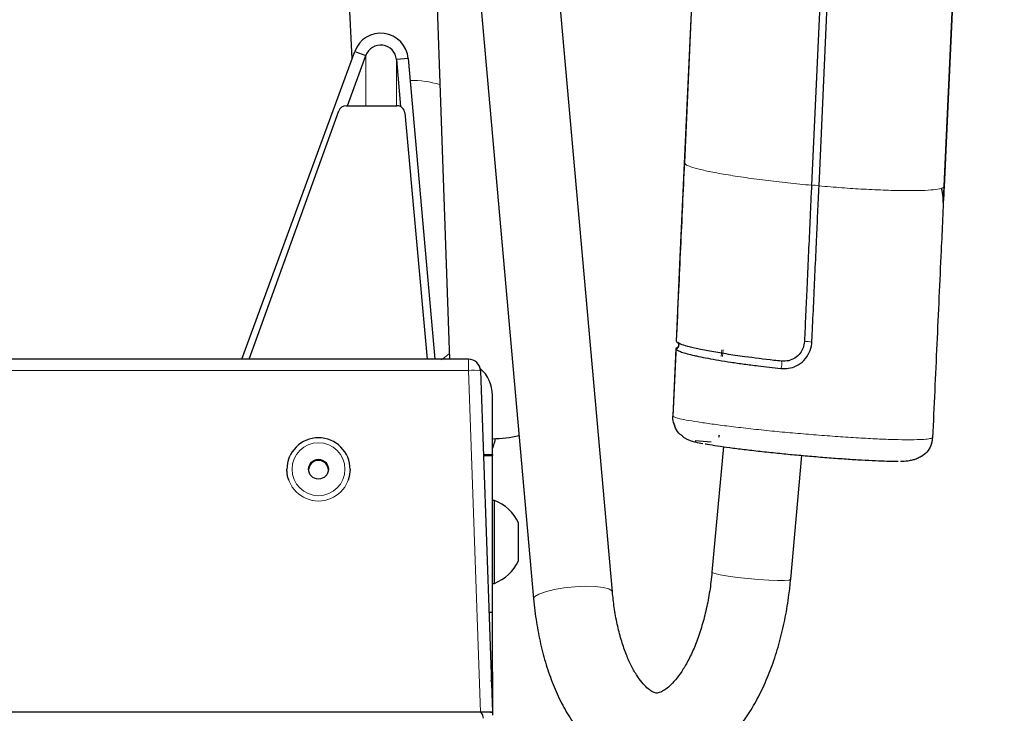
# Model space of a CAD drawing. Units: millimetres. Extents: x 1 to 203, y 1 to 174.
# Drawn here: x 95 to 97, y 63 to 65 of the extents above; entities that cross this region are included whole.
import ezdxf

# ---------------------------------------------------------------- set-up
doc = ezdxf.new("R2010")
doc.units = ezdxf.units.MM
doc.layers.add('-FORMAT-', color=7, linetype='Continuous')
doc.styles.add('SLDTEXTSTYLE0', font='TXT', dxfattribs={"width": 0.7})
doc.dimstyles.new('SLDDIMSTYLE2', dxfattribs={"dimtxt": 2, "dimasz": 2.5, "dimexe": 0, "dimexo": 0.0625, "dimgap": 0.5, "dimtad": 1, "dimdec": 0, "dimlfac": 60, "dimrnd": 1e-09, "dimzin": 12, "dimdsep": 46, "dimtxsty": 'SLDTEXTSTYLE0', "dimsah": 1, "dimcen": 0.09, "dimadec": 0, "dimazin": 3, "dimtfac": 1, "dimtdec": 0, "dimtofl": 0, "dimtmove": 0, "dimatfit": 3, "dimfxl": 0, "dimfrac": 2, "dimtolj": 1, "dimtzin": 12, "dimarcsym": 0})

# ---------------------------------------------------------------- blocks, each defined once
blk = doc.blocks.new('_D_6')
at = {"layer": '-FORMAT-'}
for p, q in [((59.2339, 40.8925), (59.2339, 81.5361)), ((141.1946, 40.8925), (141.1946, 81.5361)), ((59.2339, 80.5361), (141.1946, 80.5361))]:
    blk.add_line(p, q, dxfattribs=at)
for points in [[(59.2339, 80.5361), (61.7339, 80.1361), (61.7339, 80.9361)], [(141.1946, 80.5361), (138.6946, 80.9361), (138.6946, 80.1361)]]:
    blk.add_solid(points, dxfattribs=at)
at = {"layer": '-FORMAT-', "insert": (97.6532, 83.1143), "char_height": 2, "attachment_point": 1, "style": 'SLDTEXTSTYLE0'}
blk.add_mtext('4918', dxfattribs=at)

msp = doc.modelspace()

# ---------------------------------------------------------------- linework, layer by layer
at = {"color": 7, "linetype": 'Continuous'}
for p, q in [((95.89493185, 65.23057434), (95.94263373, 63.87820978)), ((95.95418181, 65.23100267), (96.11986391, 63.37318491)), ((96.28587173, 63.38798966), (96.12138774, 65.23237286)), ((96.47103475, 65.02601442), (96.43754856, 64.29241345)), ((96.47103475, 65.02601442), (96.43754856, 64.29241345)), ((96.43786983, 64.29111468), (96.47135602, 65.02471566)), ((96.73911269, 64.97832271), (96.70563814, 64.24497709)), ((96.72146939, 64.2440143), (96.75493457, 64.97715535)), ((97.01847634, 64.97518653), (96.98499015, 64.24158556)), ((96.9852705, 64.24282986), (97.01875669, 64.97643084)), ((96.9852705, 64.24282986), (97.01875669, 64.97643084)), ((95.7167784, 64.89762445), (95.73689095, 64.51138527)), ((95.50486475, 63.87820978), (95.7426184, 64.52701489)), ((95.72727316, 64.41248591), (95.76611072, 64.5184696)), ((95.7426184, 64.52701489), (95.76611072, 64.5184696)), ((95.85554516, 64.51220914), (95.83064029, 64.51003157)), ((95.85554516, 64.51220914), (95.91139059, 63.87820978)), ((95.83064029, 64.51003157), (95.8393955, 64.41063585)), ((95.72470481, 64.4124863), (95.83171525, 64.41247026)), ((95.51988451, 63.87820978), (95.70900257, 64.40162899)), ((95.84832971, 64.39758744), (95.89518441, 63.87820978)), ((96.70563824, 64.24497711), (96.70562656, 64.24472175)), ((96.72144834, 64.24355438), (96.72146939, 64.2440143)), ((96.98376351, 64.20988659), (96.9852705, 64.24282986)), ((96.42549625, 63.91124141), (96.42503915, 63.91138153)), ((96.42005714, 63.90002481), (96.42005411, 63.90002908)), ((95.98276068, 63.87820978), (94.54980193, 63.87820978)), ((95.98276068, 63.87820978), (95.98276068, 63.87819455)), ((96.00774545, 63.85408174), (96.0329175, 63.13456601)), ((96.03294797, 63.6775489), (96.03294797, 63.80247275)), ((96.46012403, 63.7070483), (96.49380378, 63.70399604)), ((96.46012403, 63.7070483), (96.49380378, 63.70399604)), ((96.51057505, 63.71381878), (96.51196528, 63.71905086)), ((96.51057505, 63.71381878), (96.51196528, 63.71905086)), ((96.51975704, 63.6941295), (96.49578854, 63.42982928)), ((96.0139214, 63.6775489), (96.03294797, 63.6775489)), ((96.01398245, 63.67580392), (96.03294797, 63.67580392)), ((96.03294797, 63.6775489), (96.03294797, 63.67580392)), ((96.03294797, 63.34441862), (96.03294797, 63.67580392)), ((96.66177407, 63.41477661), (96.68543664, 63.67570342)), ((95.59961464, 63.64624523), (95.59961464, 63.64615798)), ((95.73294797, 63.64615798), (95.73294797, 63.64624523)), ((96.03711464, 63.58103401), (96.03294797, 63.58103401)), ((96.03711464, 63.41250535), (96.03711464, 63.58103401)), ((96.08794797, 63.45353401), (96.08794797, 63.53353401)), ((96.03711464, 63.40603401), (96.03711464, 63.41250535)), ((96.03294797, 63.40603401), (96.03711464, 63.40603401)), ((96.03294797, 63.34441862), (96.02557587, 63.34441862)), ((96.03294797, 63.21949477), (96.03294797, 63.34441862)), ((96.03294797, 63.21949477), (96.03294797, 63.21774979)), ((96.03294797, 63.21774979), (96.03294797, 63.13369299)), ((96.00790226, 63.13456707), (94.52466034, 63.13456707)), ((96.03294795, 63.13369405), (96.03291748, 63.13456707)), ((96.03294797, 63.13369299), (96.03294797, 63.12827538))]:
    msp.add_line(p, q, dxfattribs=at)
at = {"color": 8, "linetype": 'Continuous', "lineweight": 18}
for p, q in [((95.76611072, 64.5184696), (95.76611072, 64.41248009)), ((95.83064029, 64.51003157), (95.83064029, 64.41247042)), ((96.41970347, 63.90131329), (96.41320366, 63.75906389)), ((96.41970347, 63.90131329), (96.41320366, 63.75906389)), ((96.42309612, 63.90218056), (96.42311403, 63.90257248)), ((96.51628365, 63.89806263), (96.51501223, 63.88390641)), ((96.51831368, 63.8839062), (96.5195851, 63.89806242)), ((95.98276068, 63.85495369), (95.98276068, 63.87820978)), ((95.98276068, 63.85495369), (94.54980193, 63.85495369)), ((96.00796316, 63.13456813), (95.98276068, 63.85495369)), ((96.41355035, 63.75815239), (96.41355444, 63.75813612)), ((96.96112817, 63.71389825), (96.96112539, 63.71394889)), ((96.03294797, 63.13369299), (96.03282179, 63.13008637))]:
    msp.add_line(p, q, dxfattribs=at)
at = {"color": 7, "linetype": 'Continuous', "flags": 128}
for points in [[(96.42076319, 63.91553791), (96.42891514, 64.09426502), (96.42956847, 64.10862866), (96.43787104, 64.2911135), (96.43787108, 64.29111449)], [(96.42004972, 63.90005418), (96.41970719, 63.89256044), (96.41354939, 63.75815256)], [(95.60360889, 63.62344271), (95.60128611, 63.63133229), (95.59961464, 63.64615798)], [(95.73294797, 63.64615798), (95.7312765, 63.63133229), (95.72895372, 63.62344271)], [(96.03059762, 63.2008774), (96.03150687, 63.20487191), (96.03294797, 63.21949477)], [(96.0306513, 63.19934293), (96.03150687, 63.20312693), (96.03294797, 63.21774979)], [(96.03294797, 63.21774979), (96.03150687, 63.20312693), (96.0306513, 63.19934293)]]:
    msp.add_lwpolyline(points, dxfattribs=at)
at = {"color": 8, "linetype": 'Continuous', "lineweight": 18, "flags": 128}
for points in [[(95.92518185, 63.87742706), (95.93220019, 63.88202998), (95.94220928, 63.89024299)], [(96.41355444, 63.75813612), (96.41385865, 63.7647686), (96.41507511, 63.79129855), (96.41993473, 63.89741874), (96.42005411, 63.90002908)], [(96.03294797, 63.68973923), (96.03835623, 63.70706916), (96.03919411, 63.71105809)], [(96.49578854, 63.42982928), (96.49635611, 63.42890697), (96.50203237, 63.42655231), (96.51340074, 63.4238825), (96.52961809, 63.42109554), (96.54948165, 63.41839812), (96.57151823, 63.41599031), (96.59409348, 63.41405068), (96.6155331, 63.41272308), (96.634247, 63.41210598), (96.64884727, 63.41224513), (96.65825106, 63.41313023), (96.66176095, 63.41469563), (96.66177407, 63.41477661)], [(96.13113495, 63.38352915), (96.14507034, 63.38856606), (96.16329231, 63.39301122), (96.18444941, 63.39653495), (96.20697253, 63.39887592), (96.22919121, 63.3998605), (96.24945761, 63.39941568), (96.26626866, 63.39757444), (96.27837755, 63.39447335), (96.28488624, 63.39034238), (96.28586821, 63.38802708)], [(96.11986459, 63.37317733), (96.11986341, 63.37319052), (96.12251965, 63.37827405), (96.13113495, 63.38352915)]]:
    msp.add_lwpolyline(points, dxfattribs=at)
at = {"color": 8, "linetype": 'Continuous', "lineweight": 18}
msp.add_circle((95.66627423, 63.64659954), 0.05582308, dxfattribs=at)
at = {"color": 7, "linetype": 'Continuous'}
msp.add_circle((95.66627807, 63.64661516), 0.02082878, dxfattribs=at)
at = {"color": 8, "linetype": 'Continuous', "lineweight": 18}
for centre, radius, start, end in [((95.86293097, 64.26236046), 0.20349391, 73.06172578, 90.92928105), ((96.71112454, 64.19009742), 0.05490032, 79.13885004, 95.74751306), ((96.69609629, 63.86094236), 0.05463482, 79.08847511, 95.78289315), ((96.61643669, 63.86874781), 0.0264479, 337.87291377, 12.06342129), ((95.99212243, 63.76481356), 0.09062497, 80.07307922, 95.92935549), ((96.41361345, 63.75953234), 0.0006224, 228.82062989, 264.47177092), ((95.6662813, 63.64627531), 0.06666667, 180.02585803, 359.97414197)]:
    msp.add_arc(centre, radius, start, end, dxfattribs=at)
at = {"color": 7, "linetype": 'Continuous'}
for centre, radius, start, end in [((95.72459653, 64.39585965), 0.016627, 89.62686362, 159.69689285), ((95.83186971, 64.39592748), 0.01654349, 5.75866978, 90.5349604), ((95.98276068, 63.85320978), 0.025, 2.00365949, 90), ((95.9580091, 63.80246615), 0.07493887, 0.00504763, 49.12701343), ((95.66625816, 63.64622776), 0.06664353, 89.98010443, 179.98498189), ((95.66630444, 63.64622776), 0.06664353, 0.01501811, 90.01989557), ((96.02552626, 64.00982047), 0.29913962, 271.42166568, 282.28100521), ((95.66627496, 63.64429032), 0.02082699, 89.98254848, 179.98253784), ((95.66628765, 63.64429032), 0.02082699, 0.01746216, 90.01745152), ((96.00296163, 63.49353401), 0.09392911, 25.20467189, 68.67830089), ((96.00296163, 63.49353401), 0.09392911, 291.32169911, 334.79532811)]:
    msp.add_arc(centre, radius, start, end, dxfattribs=at)
for centre, major_axis, ratio, start_param, end_param in [((95.7974338, 64.50714603), (0.05833333, 0), 0.9958744139, 0.0872664626, 2.7925268032), ((95.7974338, 64.50714603), (0.03333333, 0), 0.9932371041, 0.0872664626, 2.7925268032), ((95.99542511, 63.49208373), (-0.01253842, 0.35751558), 0.0698838485, 3.1391417631, 3.1415777135), ((95.99542511, 62.7761774), (-0.01253812, -0.35838861), 0.0697140317, 2.8779773532, 3.1440315745), ((96.00793273, 63.13369405), (0.02501524, -0.00000106), 0.0348994708, 0.0000014853, 1.5720157872), ((96.00793273, 63.13369405), (0.02498475, 0.00087302), 0.0348994708, 6.2819658467, 7.8515441984)]:
    msp.add_ellipse(centre, major_axis=major_axis, ratio=ratio, start_param=start_param, end_param=end_param, dxfattribs=at)
for points, knots in [([(96.43754912, 64.29241344), (96.4375491, 64.29241311), (96.43618662, 64.26248349), (96.43212062, 64.17269475), (96.42637806, 64.0474978), (96.42202857, 63.95223046), (96.420412, 63.91682255)], [0, 0, 0, 0, 0.0000026489, 0.2390595092, 0.7171820609, 1, 1, 1, 1]), ([(96.43754912, 64.29241344), (96.4375491, 64.29241311), (96.43618662, 64.26248349), (96.43212062, 64.17269475), (96.42637806, 64.0474978), (96.42202857, 63.95223046), (96.420412, 63.91682255)], [0, 0, 0, 0, 0.0000026489, 0.2390595092, 0.7171820609, 1, 1, 1, 1]), ([(96.70562656, 64.24472175), (96.70537856, 64.23919544), (96.70413855, 64.21156393), (96.70184914, 64.16181422), (96.6988253, 64.09548934), (96.69593537, 64.03229424), (96.69319102, 63.97223111), (96.69145789, 63.93427651), (96.69059133, 63.91529914)], [0, 0, 0, 0, 0.0503350141, 0.2516747038, 0.4530142904, 0.6543538769, 0.8271763301, 1, 1, 1, 1]), ([(96.70643828, 63.91458943), (96.70669066, 63.92011654), (96.70795259, 63.94775214), (96.71022262, 63.99749629), (96.71325114, 64.06382107), (96.71613189, 64.12693869), (96.71888543, 64.18684279), (96.72059352, 64.22465069), (96.72144757, 64.24355464)], [0, 0, 0, 0, 0.050405265, 0.2520263252, 0.4536473855, 0.655268446, 0.8276341119, 1, 1, 1, 1]), ([(96.98498893, 64.24158559), (96.98498892, 64.24158526), (96.98294698, 64.19683434), (96.9778668, 64.08638968), (96.96986875, 63.910245), (96.96386716, 63.77885215), (96.96086637, 63.71315586)], [0, 0, 0, 0, 0.0000018827, 0.2540587333, 0.6270301117, 1, 1, 1, 1]), ([(96.98310468, 64.20848131), (96.98309121, 64.21207402), (96.98305414, 64.2219639), (96.98115129, 64.23212236), (96.9799397, 64.23859055)], [0, 0, 0, 0, 0.3632709605, 1, 1, 1, 1]), ([(96.42005714, 63.90002481), (96.42105245, 63.90048423), (96.42313318, 63.90144466), (96.4250925, 63.9041351), (96.42587363, 63.90700834), (96.42580212, 63.9094586), (96.42521726, 63.91082019), (96.4249747, 63.91138489)], [0, 0, 0, 0, 0.232516894, 0.4860807802, 0.6821631861, 0.8681830534, 1, 1, 1, 1]), ([(96.420412, 63.91682255), (96.4204323, 63.91678926), (96.42046327, 63.91673844), (96.42071977, 63.91657985), (96.42080822, 63.91652516)], [0, 0, 0, 0, 0.65517540258, 1, 1, 1, 1]), ([(96.420412, 63.91682255), (96.4204323, 63.91678926), (96.42046327, 63.91673844), (96.42071977, 63.91657985), (96.42080822, 63.91652516)], [0, 0, 0, 0, 0.6551754027, 1, 1, 1, 1]), ([(96.64230054, 63.87427527), (96.63697377, 63.87485867), (96.6101912, 63.87779193), (96.56973741, 63.88286057), (96.52503684, 63.88940558), (96.49019036, 63.89529929), (96.46122421, 63.90112808), (96.4396689, 63.90655865), (96.42577101, 63.91140652), (96.4215589, 63.91422202), (96.42076479, 63.91553527), (96.42076319, 63.91553791)], [0, 0, 0, 0, 0.0452431868, 0.2274792602, 0.3584983295, 0.4895111812, 0.6224654403, 0.7553863965, 0.8756943894, 0.9997495412, 1, 1, 1, 1]), ([(96.4253855, 63.91010828), (96.42548956, 63.90979826), (96.42589072, 63.90860325), (96.42562281, 63.90635052), (96.42476147, 63.90409159), (96.42382385, 63.90296861), (96.42348526, 63.90256309)], [0, 0, 0, 0, 0.1201445797, 0.4631232121, 0.8061248128, 1, 1, 1, 1]), ([(96.42364382, 63.91416913), (96.42401491, 63.91362679), (96.42490723, 63.91232269), (96.42553159, 63.91073824), (96.42547445, 63.90980846), (96.42547428, 63.90980568)], [0, 0, 0, 0, 0.4151415289, 0.9982512088, 1, 1, 1, 1]), ([(96.42364382, 63.91416913), (96.42404573, 63.91363145), (96.42480133, 63.91262063), (96.42506564, 63.91139072), (96.42518935, 63.91081502)], [0, 0, 0, 0, 0.531917445, 1, 1, 1, 1]), ([(96.64093672, 63.85878589), (96.64643873, 63.85861068), (96.65744491, 63.85826019), (96.67448893, 63.86398801), (96.69028972, 63.87505628), (96.70159542, 63.89183875), (96.70588954, 63.90585766), (96.70636632, 63.91344449), (96.70643828, 63.91458943)], [0, 0, 0, 0, 0.1727461529, 0.3455602302, 0.5526976769, 0.7630338311, 0.9642391344, 1, 1, 1, 1]), ([(96.69059133, 63.91529914), (96.68995868, 63.91101372), (96.68869575, 63.90245893), (96.68200976, 63.890134), (96.67138604, 63.88037296), (96.65730431, 63.87417671), (96.64741309, 63.87424169), (96.64230054, 63.87427527)], [0, 0, 0, 0, 0.1820384194, 0.3633948008, 0.58027487, 0.7830533441, 1, 1, 1, 1]), ([(96.42285212, 63.90331486), (96.4227501, 63.90317241), (96.42201462, 63.90214547), (96.42077321, 63.90169549), (96.41970399, 63.90130792)], [0, 0, 0, 0, 0.1387079073, 1, 1, 1, 1]), ([(96.42313848, 63.90310743), (96.42271504, 63.90272997), (96.42199905, 63.90209172), (96.42091471, 63.90154516), (96.4201683, 63.90130296), (96.41977049, 63.90125364), (96.41972273, 63.90129262), (96.41970399, 63.90130792)], [0, 0, 0, 0, 0.29134708659, 0.4926412862, 0.69468951949, 0.88016632893, 1, 1, 1, 1]), ([(96.42313848, 63.90310743), (96.42271504, 63.90272997), (96.42199905, 63.90209172), (96.42091471, 63.90154516), (96.4201683, 63.90130296), (96.41977049, 63.90125364), (96.41972273, 63.90129262), (96.41970399, 63.90130792)], [0, 0, 0, 0, 0.2913470866, 0.4926412862, 0.6946895195, 0.8801663289, 1, 1, 1, 1]), ([(96.42264722, 63.90304479), (96.4226107, 63.90299557), (96.42192834, 63.90207596), (96.42078558, 63.90168138), (96.41970399, 63.90130792)], [0, 0, 0, 0, 0.05352560278, 1, 1, 1, 1]), ([(96.42005411, 63.90002908), (96.42006824, 63.90006568), (96.4200965, 63.90013888), (96.42055235, 63.90038923), (96.42123945, 63.90076857), (96.4221666, 63.90136445), (96.4229443, 63.90200081), (96.42338258, 63.90245636), (96.42348526, 63.90256309)], [0, 0, 0, 0, 0.17119537744, 0.3424040917, 0.51339224799, 0.68886508398, 0.92710226878, 1, 1, 1, 1]), ([(96.42005714, 63.90002481), (96.42045237, 63.89954008), (96.42163923, 63.89808447), (96.42569348, 63.8959131), (96.43303466, 63.89302176), (96.44279939, 63.89000754), (96.45554293, 63.88685486), (96.47031567, 63.88360915), (96.48704913, 63.88028729), (96.50999061, 63.87625105), (96.53548282, 63.87220479), (96.56320128, 63.86821794), (96.59791874, 63.86366814), (96.62473003, 63.86062524), (96.64093672, 63.85878589)], [0, 0, 0, 0, 0.04529034131, 0.13600369786, 0.18129190211, 0.27199201095, 0.36268475353, 0.40797070306, 0.49865477497, 0.58933957321, 0.68002280046, 0.77070717426, 0.86139874473, 1, 1, 1, 1]), ([(96.43369444, 63.71671865), (96.43202488, 63.71775736), (96.42559465, 63.72175793), (96.41815239, 63.73319736), (96.41399009, 63.74600187), (96.41343749, 63.75451329), (96.41353176, 63.7574334), (96.41355444, 63.75813612)], [0, 0, 0, 0, 0.12198043262, 0.46980207759, 0.81744104718, 0.9560677616, 1, 1, 1, 1]), ([(96.41503298, 63.74435204), (96.41508194, 63.74371435), (96.41525328, 63.74148274), (96.41649902, 63.73957264), (96.41738878, 63.73820836)], [0, 0, 0, 0, 0.2857542716, 1, 1, 1, 1]), ([(96.41503298, 63.74435204), (96.41508194, 63.74371435), (96.41525328, 63.74148274), (96.41649902, 63.73957264), (96.41738878, 63.73820836)], [0, 0, 0, 0, 0.28575427165, 1, 1, 1, 1]), ([(96.03294797, 63.68992569), (96.03398105, 63.69249568), (96.03654343, 63.69887004), (96.03844835, 63.7061053), (96.03914998, 63.71067434), (96.03923282, 63.71121381)], [0, 0, 0, 0, 0.3733440126, 0.926009535, 1, 1, 1, 1]), ([(96.43325443, 63.71606932), (96.43483813, 63.71491224), (96.43912309, 63.71178157), (96.44537373, 63.70901118), (96.45285953, 63.706214), (96.46200251, 63.70373614), (96.47104238, 63.70193998), (96.47621806, 63.70091162)], [0, 0, 0, 0, 0.0805599309, 0.2179668893, 0.3901781863, 0.6508537876, 1, 1, 1, 1]), ([(96.96086637, 63.71315586), (96.96004406, 63.70761343), (96.95839935, 63.69652804), (96.94973274, 63.68231043), (96.94114287, 63.67623227), (96.93713962, 63.67339959)], [0, 0, 0, 0, 0.34806982496, 0.69617273895, 1, 1, 1, 1]), ([(96.95778688, 63.69904554), (96.95812581, 63.69965426), (96.95954739, 63.70220739), (96.96016306, 63.7053652), (96.96043026, 63.70778696), (96.96045422, 63.70800413)], [0, 0, 0, 0, 0.221783804, 0.9302145591, 1, 1, 1, 1]), ([(96.95778688, 63.69904554), (96.95812581, 63.69965426), (96.95954739, 63.70220739), (96.96016306, 63.7053652), (96.96043026, 63.70778696), (96.96045422, 63.70800413)], [0, 0, 0, 0, 0.2217838041, 0.9302145591, 1, 1, 1, 1]), ([(96.48149277, 63.70024985), (96.48298022, 63.6999478), (96.48949313, 63.69862522), (96.50667852, 63.69592676), (96.53256948, 63.69224062), (96.56297384, 63.68838927), (96.59709865, 63.68444228), (96.63293693, 63.68064652), (96.66976351, 63.6770572), (96.70642558, 63.6737784), (96.74336582, 63.6707596), (96.77888712, 63.66816404), (96.81193798, 63.6660812), (96.84102563, 63.66459391), (96.86524503, 63.66378265), (96.88099117, 63.66351903), (96.88667493, 63.66374023), (96.88798678, 63.66379128)], [0, 0, 0, 0, 0.0222714485, 0.0975166235, 0.1705045085, 0.245569226, 0.3193115865, 0.3952550923, 0.4648138025, 0.5362880201, 0.6091181942, 0.6840223146, 0.7568664486, 0.8318675922, 0.9037976715, 0.9777958275, 1, 1, 1, 1]), ([(96.89342758, 63.66364626), (96.89463911, 63.66366354), (96.90192379, 63.66376747), (96.9092464, 63.66442928), (96.91943128, 63.66642472), (96.92777827, 63.6688879), (96.93379007, 63.67245011), (96.93658177, 63.67410429)], [0, 0, 0, 0, 0.0834056166, 0.5014995877, 0.7103089148, 0.8654759078, 1, 1, 1, 1]), ([(96.11986391, 63.37318491), (96.12070389, 63.36472547), (96.12312577, 63.34033491), (96.12938118, 63.30093439), (96.13956572, 63.25590491), (96.1527546, 63.21294967), (96.16895764, 63.17247195), (96.18827669, 63.13493678), (96.21075377, 63.10095542), (96.23536866, 63.0723638), (96.26136094, 63.04940646), (96.28789369, 63.03192033), (96.31650494, 63.01869838), (96.34688582, 63.01034467), (96.37842914, 63.00742313), (96.40937424, 63.00992761), (96.43933955, 63.01749694), (96.46814717, 63.02985414), (96.49576034, 63.04689424), (96.52214418, 63.06866115), (96.54714842, 63.09521476), (96.57047407, 63.12645274), (96.5917336, 63.16198862), (96.61057315, 63.20118859), (96.62676006, 63.24335463), (96.64019896, 63.28785618), (96.65078411, 63.33417472), (96.65785862, 63.37671372), (96.66064766, 63.4038266), (96.66177407, 63.41477661)], [0, 0, 0, 0, 0.0211765671, 0.0610569895, 0.1011719764, 0.1416170016, 0.1824657171, 0.2237468265, 0.2653669518, 0.306806313, 0.3428481051, 0.3773858067, 0.4106729015, 0.446370187, 0.4808644534, 0.5146858689, 0.5483442729, 0.5824279554, 0.6175195504, 0.6540535537, 0.6921877563, 0.7316975502, 0.7720533628, 0.8126629808, 0.8531201546, 0.8933258885, 0.933287363, 0.973056939, 1, 1, 1, 1]), ([(96.49578854, 63.42982928), (96.49510383, 63.42300913), (96.49310066, 63.40305638), (96.48800596, 63.37072148), (96.47988459, 63.33402486), (96.46981505, 63.29994204), (96.45818379, 63.26915828), (96.44542247, 63.24228114), (96.43208211, 63.21980123), (96.41881812, 63.20204463), (96.40638136, 63.18910422), (96.39560646, 63.18078696), (96.38725127, 63.17645097), (96.38164356, 63.17496169), (96.3784023, 63.1749049), (96.3744687, 63.17564093), (96.36775847, 63.17881006), (96.35880964, 63.18548487), (96.34807145, 63.19664517), (96.33635866, 63.21283302), (96.32475872, 63.23349728), (96.31380783, 63.2584712), (96.3039733, 63.28742073), (96.29572076, 63.31991139), (96.28949165, 63.3536667), (96.28702392, 63.37706495), (96.28587173, 63.38798966)], [0, 0, 0, 0, 0.0228406547, 0.0668216383, 0.1106112574, 0.1540621879, 0.1970542879, 0.2394729493, 0.2812302839, 0.3223100989, 0.3628536187, 0.4033157953, 0.4443379352, 0.4877035291, 0.5378518026, 0.5881886237, 0.6303574898, 0.6698276888, 0.7116519153, 0.7524632989, 0.7933130906, 0.8346180033, 0.8765583635, 0.9191276718, 0.962240481, 1, 1, 1, 1])]:
    msp.add_open_spline(points, degree=3, knots=knots, dxfattribs=at)
at = {"color": 8, "linetype": 'Continuous', "lineweight": 18}
for points, knots in [([(96.70563823, 64.24497708), (96.68898387, 64.24659023), (96.65567515, 64.24981651), (96.6066416, 64.25555675), (96.56030143, 64.26178657), (96.51873799, 64.26836466), (96.48434265, 64.27490839), (96.45926044, 64.28100831), (96.44284266, 64.28654115), (96.43952746, 64.28959014), (96.43786986, 64.29111464)], [0, 0, 0, 0, 0.1217256472, 0.2434512945, 0.3726287415, 0.5018061885, 0.6309836355, 0.7601610825, 0.8800805412, 1, 1, 1, 1]), ([(96.98499013, 64.24158552), (96.98337677, 64.2403571), (96.98015006, 64.23790028), (96.96386218, 64.23532813), (96.93890296, 64.2337583), (96.90461759, 64.23343202), (96.86314567, 64.23437098), (96.81738777, 64.23650116), (96.76959352, 64.23954571), (96.73749651, 64.24221818), (96.72144801, 64.24355441)], [0, 0, 0, 0, 0.1209557289, 0.2419114577, 0.372202513, 0.5024935683, 0.6327846236, 0.7630756789, 0.8815378394, 1, 1, 1, 1]), ([(96.96086637, 63.71315586), (96.96037663, 63.71279015), (96.95885144, 63.71165122), (96.9508959, 63.71013653), (96.93442486, 63.70893702), (96.91079109, 63.70855525), (96.88091725, 63.70898723), (96.84521679, 63.71031975), (96.80496389, 63.71246617), (96.7613354, 63.71534798), (96.71638333, 63.71873504), (96.67130384, 63.72242798), (96.6264234, 63.72656063), (96.5824436, 63.73119289), (96.54085208, 63.73600741), (96.50373541, 63.74072179), (96.47176276, 63.74520822), (96.44612985, 63.74933717), (96.42229747, 63.75391079), (96.41690765, 63.75651558), (96.41355444, 63.75813612)], [0, 0, 0, 0, 0.025968451, 0.0808724181, 0.1357675649, 0.1906431539, 0.2455158461, 0.3011473504, 0.3567834903, 0.4121965211, 0.4676196648, 0.5206847809, 0.5737414189, 0.6299481043, 0.6861609888, 0.7416068603, 0.797051091, 0.8527125562, 0.9083671353, 1, 1, 1, 1])]:
    msp.add_open_spline(points, degree=3, knots=knots, dxfattribs=at)

# ---------------------------------------------------------------- dimensions: what is measured, and where the dimension line sits
at = {"layer": '-FORMAT-'}
dim = msp.add_linear_dim(base=(141.19461599, 80.53613213), p1=(59.23391012, 39.89246838), p2=(141.19461599, 39.89246838), angle=0, dimstyle='SLDDIMSTYLE2', dxfattribs=at)
dim.commit()
dim.dimension.update_dxf_attribs({"geometry": '_D_6', "text_midpoint": (100.21426305, 80.53613213), "dimtype": 160})

doc.saveas('drawing.dxf')
